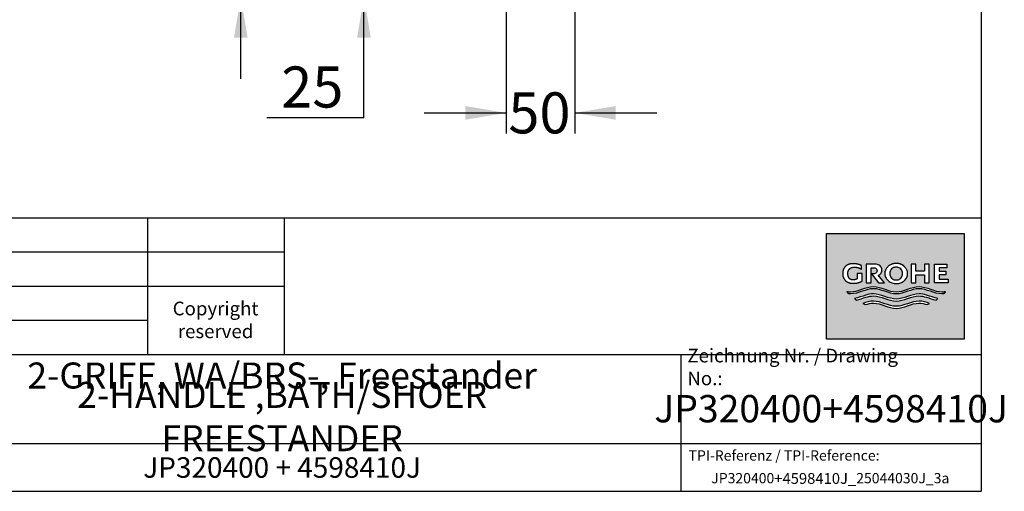
# Model space of a CAD drawing. Units: millimetres. Extents: x 6 to 295, y 5 to 413.
# Drawn here: x 151 to 295, y 5 to 74 of the extents above; entities that cross this region are included whole.
import ezdxf
from ezdxf.enums import TextEntityAlignment as Align

# ---------------------------------------------------------------- set-up
doc = ezdxf.new("R2010")
doc.units = ezdxf.units.MM
for name, color, linetype in [('Default', 7, 'Continuous'), ('Layer3', 7, 'Continuous'), ('Level_1', 7, 'Continuous'), ('Standard', 7, 'Continuous')]:
    doc.layers.add(name, color=color, linetype=linetype)
doc.styles.add('SEACAD_Arial', font='arial.ttf')
doc.dimstyles.new('TPI_1_5', dxfattribs={"dimtxt": 6, "dimasz": 6, "dimexe": 3, "dimexo": 0, "dimgap": 1.5, "dimtad": 0, "dimtih": 1, "dimtoh": 1, "dimdec": 0, "dimlfac": 5, "dimtxsty": 'SEACAD_Arial', "dimblk1": '_SE_FILLED', "dimblk2": '_SE_FILLED', "dimsah": 1, "dimcen": 3, "dimadec": 0, "dimazin": 0, "dimtfac": 0.7, "dimtdec": 3, "dimtofl": 0, "dimtmove": 0, "dimatfit": 3, "dimfxl": 1, "dimarcsym": 0})

# ---------------------------------------------------------------- blocks, each defined once
blk = doc.blocks.new('DMBLK263')
at = {"layer": 'Layer3', "linetype": 'Continuous'}
for points in [[(181.96, 92.33), (182.96, 86.33), (183.96, 92.33)], [(181.96, 71.33), (183.96, 71.33), (182.96, 77.33)]]:
    blk.add_hatch(color=7, dxfattribs=at).paths.add_polyline_path(points)
at = {"layer": 'Layer3', "color": 7, "linetype": 'Continuous'}
for p, q in [((182.96, 86.33), (182.96, 98.33)), ((203.87, 86.33), (179.96, 86.33)), ((206.28, 77.33), (179.96, 77.33)), ((182.96, 65.33), (182.96, 77.33))]:
    blk.add_line(p, q, dxfattribs=at)
at = {"layer": 'Layer3', "color": 7, "linetype": 'Continuous', "style": 'SEACAD_Arial'}
blk.add_text('45', height=6, dxfattribs=at).set_placement((178.26, 84.83), align=Align.TOP_LEFT)
blk = doc.blocks.new('_SE_FILLED')
at = {"color": 0}
blk.add_line((0, 0), (-1, 0), dxfattribs=at)
blk.add_solid([(0, 0), (-1, -0.1665), (-1, 0.1665), (0, 0)], dxfattribs=at)
blk = doc.blocks.new('DMBLK264')
at = {"layer": 'Layer3', "linetype": 'Continuous'}
for points in [[(215.78, 59.35), (221.78, 60.35), (215.78, 61.35)], [(237.78, 59.35), (237.78, 61.35), (231.78, 60.35)]]:
    blk.add_hatch(color=7, dxfattribs=at).paths.add_polyline_path(points)
at = {"layer": 'Layer3', "color": 7, "linetype": 'Continuous'}
for p, q in [((221.78, 79.63), (221.78, 57.35)), ((231.78, 79.63), (231.78, 57.35)), ((209.78, 60.35), (221.78, 60.35)), ((231.78, 60.35), (243.78, 60.35))]:
    blk.add_line(p, q, dxfattribs=at)
at = {"layer": 'Layer3', "color": 7, "linetype": 'Continuous', "style": 'SEACAD_Arial'}
blk.add_text('50', height=6, dxfattribs=at).set_placement((222.08, 63.35), align=Align.TOP_LEFT)
blk = doc.blocks.new('DMBLK265')
at = {"layer": 'Layer3', "linetype": 'Continuous'}
for points in [[(199.96, 88.33), (200.96, 82.33), (201.96, 88.33)], [(199.96, 71.33), (201.96, 71.33), (200.96, 77.33)]]:
    blk.add_hatch(color=7, dxfattribs=at).paths.add_polyline_path(points)
at = {"layer": 'Layer3', "color": 7, "linetype": 'Continuous'}
for p, q in [((200.96, 82.33), (200.96, 94.33)), ((219.08, 82.33), (197.96, 82.33)), ((214.75, 77.33), (197.96, 77.33)), ((200.96, 59.63), (200.96, 77.33)), ((200.96, 59.63), (186.77, 59.63))]:
    blk.add_line(p, q, dxfattribs=at)
at = {"layer": 'Layer3', "color": 7, "linetype": 'Continuous', "style": 'SEACAD_Arial'}
blk.add_text('25', height=6, dxfattribs=at).set_placement((188.87, 67.13), align=Align.TOP_LEFT)
blk = doc.blocks.new('symb_tb_GroheLogo2013_ori')
at = {"layer": 'Standard', "linetype": 'Continuous'}
h = blk.add_hatch(color=7, dxfattribs=at)
h.paths.add_polyline_path([(20.13, 15.46), (0, 15.46), (0, 0), (20.13, 0)])
edge = h.paths.add_edge_path()
edge.add_spline(control_points=[(11.47, 10.53), (11.15, 10.88), (10.7, 11.07), (9.99, 11.07), (9.8, 11.04), (9.62, 10.98), (8.94, 10.77), (8.52, 10.24), (8.52, 9.59), (8.52, 8.47), (9.56, 7.82), (10.75, 8.2), (11.94, 8.58), (12.27, 9.67), (11.47, 10.53)], knot_values=[0, 0, 0, 0, 0.576972, 0.576972, 0.808788, 0.808788, 0.808788, 0.858548, 0.858548, 0.858548, 0.929274, 0.929274, 0.929274, 1, 1, 1, 1], weights=[1.080478, 0.986883, 0.960057, 1.016048, 1.042874, 1.080478, 0.949279, 0.949279, 1.080478, 0.774643, 0.774643, 1.080478, 0.774643, 0.774643, 1.080478], degree=3, periodic=0)
h.paths.add_polyline_path([(12.35, 10.95), (12.35, 8.24), (13.05, 8.24), (13.05, 9.39), (14.3, 9.39), (14.3, 8.24), (15, 8.24), (15, 10.95), (14.3, 10.95), (14.3, 9.95), (13.05, 9.95), (13.05, 10.95)])
edge = h.paths.add_edge_path()
edge.add_line((7.09, 10.95), (5.78, 10.95))
edge.add_line((5.78, 10.95), (5.78, 8.24))
edge.add_line((5.78, 8.24), (6.5, 8.24))
edge.add_line((6.5, 8.24), (6.5, 10.43))
edge.add_line((6.5, 10.43), (6.97, 10.43))
edge.add_spline(control_points=[(6.97, 10.43), (7.07, 10.43), (7.23, 10.37), (7.31, 10.26), (7.38, 10.12), (7.38, 10), (7.38, 9.87), (7.31, 9.73), (7.23, 9.63), (7.09, 9.57), (7, 9.57)], knot_values=[0, 0, 0, 0, 0.172987, 0.334246, 0.5, 0.5, 0.5, 0.672858, 0.841031, 1, 1, 1, 1], degree=3, periodic=0)
edge.add_line((7, 9.57), (6.59, 9.57))
edge.add_line((6.59, 9.57), (7.58, 8.24))
edge.add_line((7.58, 8.24), (8.47, 8.24))
edge.add_line((8.47, 8.24), (7.57, 9.33))
edge.add_spline(control_points=[(7.57, 9.33), (7.58, 9.33), (7.58, 9.33), (7.59, 9.34), (7.62, 9.35), (7.78, 9.42), (7.93, 9.58), (8.08, 9.85), (8.08, 10.1), (8.08, 10.35), (7.93, 10.62), (7.72, 10.83), (7.35, 10.95), (7.09, 10.95)], knot_values=[0, 0, 0, 0, 0.01076, 0.01076, 0.01076, 0.057352, 0.275634, 0.5, 0.5, 0.5, 0.665754, 0.827013, 1, 1, 1, 1], degree=3, periodic=0)
edge = h.paths.add_edge_path()
edge.add_spline(control_points=[(5.1, 10.76), (4.73, 10.93), (4.33, 11.03), (3.92, 11.03), (3.51, 11.04), (2.93, 10.84), (2.61, 10.48), (2.36, 10.01), (2.36, 9.59), (2.36, 9.59), (2.36, 9.59), (2.36, 9.59), (2.36, 9.18), (2.61, 8.71), (2.93, 8.35), (3.51, 8.15), (3.92, 8.16), (4.37, 8.16), (4.8, 8.27), (5.2, 8.49)], knot_values=[0, 0, 0, 0, 0.25, 0.25, 0.25, 0.336493, 0.417123, 0.5, 0.5, 0.5, 0.500019, 0.500019, 0.500019, 0.58289, 0.663513, 0.75, 0.75, 0.75, 1, 1, 1, 1], weights=[1, 0.983216, 0.983216, 1, 1, 1, 1, 1, 1, 1, 1, 1, 1, 1, 1, 1, 1, 0.979411, 0.979411, 1], degree=3, periodic=0)
edge.add_line((5.2, 8.49), (5.2, 9.59))
edge.add_line((5.2, 9.59), (4.47, 9.59))
edge.add_line((4.47, 9.59), (4.47, 8.8))
edge.add_spline(control_points=[(4.47, 8.8), (4.28, 8.71), (4.08, 8.66), (3.87, 8.66), (3.67, 8.65), (3.38, 8.78), (3.23, 9.02), (3.11, 9.32), (3.11, 9.59), (3.11, 9.87), (3.26, 10.17), (3.46, 10.4), (3.83, 10.53), (4.09, 10.53), (4.45, 10.53), (4.8, 10.42), (5.1, 10.22)], knot_values=[0, 0, 0, 0, 0.25, 0.25, 0.25, 0.336493, 0.417123, 0.5, 0.5, 0.5, 0.582877, 0.663507, 0.75, 0.75, 0.75, 1, 1, 1, 1], weights=[1, 0.982778, 0.982778, 1, 1, 1, 1, 1, 1, 1, 1, 1, 1, 1, 0.972058, 0.972058, 1], degree=3, periodic=0)
edge.add_line((5.1, 10.22), (5.1, 10.76))
h.paths.add_polyline_path([(15.77, 8.24), (17.79, 8.24), (17.79, 8.76), (16.47, 8.76), (16.47, 9.42), (17.43, 9.42), (17.43, 9.92), (16.47, 9.92), (16.47, 10.43), (17.61, 10.43), (17.61, 10.95), (15.77, 10.95)])
edge = h.paths.add_edge_path()
edge.add_spline(control_points=[(3, 6.96), (3.07, 6.84), (3.14, 6.73), (3.23, 6.63)], knot_values=[0, 0, 0, 0, 1, 1, 1, 1], weights=[1, 0.996525, 0.996525, 1], degree=3, periodic=0)
edge.add_spline(control_points=[(3.23, 6.63), (3.33, 6.62), (4.54, 6.55), (6.86, 8.12), (9.08, 6.62), (10.19, 6.61), (11.3, 6.62), (13.52, 8.12), (15.84, 6.55), (17.05, 6.62), (17.15, 6.63)], knot_values=[0, 0, 0, 0, 0.020814, 0.261199, 0.5, 0.5, 0.5, 0.738801, 0.979186, 1, 1, 1, 1], degree=3, periodic=0)
edge.add_spline(control_points=[(17.15, 6.63), (17.24, 6.73), (17.31, 6.84), (17.38, 6.96)], knot_values=[0, 0, 0, 0, 1, 1, 1, 1], weights=[1, 0.996525, 0.996525, 1], degree=3, periodic=0)
edge.add_spline(control_points=[(17.38, 6.96), (17.21, 6.93), (15.93, 6.8), (13.53, 8.43), (10.19, 6.16), (6.84, 8.43), (4.45, 6.8), (3.17, 6.93), (3, 6.96)], knot_values=[0, 0, 0, 0, 0.034846, 0.267423, 0.5, 0.732577, 0.965154, 1, 1, 1, 1], degree=3, periodic=0)
edge = h.paths.add_edge_path()
edge.add_spline(control_points=[(4.11, 5.94), (4.19, 5.85), (4.28, 5.77), (4.37, 5.7)], knot_values=[0, 0, 0, 0, 1, 1, 1, 1], weights=[1, 0.997361, 0.997361, 1], degree=3, periodic=0)
edge.add_spline(control_points=[(4.37, 5.7), (4.84, 5.84), (5.3, 5.98), (5.76, 6.12), (6.13, 6.23), (7.61, 6.56), (9.08, 5.56), (10.19, 5.55), (11.3, 5.56), (12.77, 6.56), (14.25, 6.23), (14.61, 6.12), (15.08, 5.98), (15.54, 5.84), (16.01, 5.7)], knot_values=[0, 0, 0, 0, 0.25, 0.25, 0.25, 0.312279, 0.5, 0.5, 0.5, 0.687721, 0.75, 0.75, 0.75, 1, 1, 1, 1], degree=3, periodic=0)
edge.add_spline(control_points=[(16.01, 5.7), (16.1, 5.77), (16.19, 5.85), (16.27, 5.94)], knot_values=[0, 0, 0, 0, 1, 1, 1, 1], weights=[1, 0.997361, 0.997361, 1], degree=3, periodic=0)
edge.add_spline(control_points=[(16.27, 5.94), (15.72, 6.1), (15.17, 6.26), (14.61, 6.43), (14.25, 6.54), (12.78, 6.86), (11.3, 5.86), (9.07, 5.86), (7.6, 6.86), (6.12, 6.54), (5.76, 6.43), (5.21, 6.26), (4.66, 6.1), (4.11, 5.94)], knot_values=[0, 0, 0, 0, 0.25, 0.25, 0.25, 0.311033, 0.5, 0.5, 0.688967, 0.75, 0.75, 0.75, 1, 1, 1, 1], degree=3, periodic=0)
edge = h.paths.add_edge_path()
edge.add_line((5.31, 5.22), (5.68, 5.04))
edge.add_spline(control_points=[(5.68, 5.04), (6.08, 5.16), (7.58, 5.52), (9.08, 4.51), (10.19, 4.5), (11.3, 4.51), (12.8, 5.52), (14.3, 5.16), (14.7, 5.04)], knot_values=[0, 0, 0, 0, 0.131482, 0.5, 0.5, 0.5, 0.868518, 1, 1, 1, 1], degree=3, periodic=0)
edge.add_line((14.7, 5.04), (15.07, 5.22))
edge.add_spline(control_points=[(15.07, 5.22), (14.56, 5.4), (12.93, 5.9), (11.3, 4.8), (9.07, 4.8), (7.45, 5.9), (5.82, 5.4), (5.31, 5.22)], knot_values=[0, 0, 0, 0, 0.15751, 0.5, 0.5, 0.84249, 1, 1, 1, 1], degree=3, periodic=0)
h = blk.add_hatch(color=7, dxfattribs=at)
edge = h.paths.add_edge_path()
edge.add_spline(control_points=[(10.19, 10.53), (9.94, 10.54), (9.59, 10.41), (9.41, 10.17), (9.26, 9.87), (9.26, 9.59), (9.26, 9.32), (9.41, 9.01), (9.59, 8.78), (9.94, 8.65), (10.19, 8.65), (10.43, 8.65), (10.78, 8.78), (10.96, 9.01), (11.11, 9.32), (11.11, 9.59), (11.11, 9.87), (10.96, 10.17), (10.72, 10.39), (10.43, 10.54), (10.19, 10.53)], knot_values=[0, 0, 0, 0, 0.086493, 0.167123, 0.25, 0.25, 0.25, 0.332877, 0.413507, 0.5, 0.5, 0.5, 0.586493, 0.667123, 0.75, 0.75, 0.75, 0.832877, 0.913507, 1, 1, 1, 1], degree=3, periodic=0)
at = {"layer": 'Level_1', "color": 7, "linetype": 'Continuous'}
for p, q in [((5.1, 10.22), (5.1, 10.76)), ((5.78, 10.95), (5.78, 8.24)), ((7.09, 10.95), (5.78, 10.95)), ((6.5, 8.24), (6.5, 10.43)), ((6.5, 10.43), (6.97, 10.43)), ((12.35, 10.95), (12.35, 8.24)), ((13.05, 10.95), (12.35, 10.95)), ((13.05, 9.95), (13.05, 10.95)), ((14.3, 10.95), (14.3, 9.95)), ((15, 10.95), (14.3, 10.95)), ((15, 8.24), (15, 10.95)), ((15.77, 10.95), (17.61, 10.95)), ((15.77, 8.24), (15.77, 10.95)), ((16.47, 10.43), (16.47, 9.92)), ((17.61, 10.43), (16.47, 10.43)), ((17.61, 10.95), (17.61, 10.43)), ((5.2, 9.59), (4.47, 9.59)), ((4.47, 9.59), (4.47, 8.8)), ((5.2, 8.49), (5.2, 9.59)), ((7, 9.57), (6.59, 9.57)), ((6.59, 9.57), (7.58, 8.24)), ((8.47, 8.24), (7.57, 9.33)), ((14.3, 9.95), (13.05, 9.95)), ((13.05, 9.39), (14.3, 9.39)), ((13.05, 8.24), (13.05, 9.39)), ((14.3, 9.39), (14.3, 8.24)), ((16.47, 9.92), (17.43, 9.92)), ((17.43, 9.42), (16.47, 9.42)), ((16.47, 9.42), (16.47, 8.76)), ((16.47, 8.76), (17.79, 8.76)), ((17.43, 9.92), (17.43, 9.42)), ((17.79, 8.76), (17.79, 8.24)), ((5.78, 8.24), (6.5, 8.24)), ((7.58, 8.24), (8.47, 8.24)), ((12.35, 8.24), (13.05, 8.24)), ((14.3, 8.24), (15, 8.24)), ((17.79, 8.24), (15.77, 8.24)), ((5.31, 5.22), (5.68, 5.04)), ((14.7, 5.04), (15.07, 5.22))]:
    blk.add_line(p, q, dxfattribs=at)
for points, weights, knots in [([(5.1, 10.76), (4.73, 10.93), (4.33, 11.03), (3.92, 11.03), (3.51, 11.04), (2.93, 10.84), (2.61, 10.48), (2.36, 10.01), (2.36, 9.59), (2.36, 9.59), (2.36, 9.59), (2.36, 9.59), (2.36, 9.18), (2.61, 8.71), (2.93, 8.35), (3.51, 8.15), (3.92, 8.16), (4.37, 8.16), (4.8, 8.27), (5.2, 8.49)], [1, 0.98321587479, 0.98321587479, 1, 1, 1, 1, 1, 1, 1, 1, 1, 1, 1, 1, 1, 1, 0.979410758195, 0.979410758195, 1], [0, 0, 0, 0, 0.25, 0.25, 0.25, 0.336493, 0.417123, 0.5, 0.5, 0.5, 0.500019, 0.500019, 0.500019, 0.58289, 0.663513, 0.75, 0.75, 0.75, 1, 1, 1, 1]), ([(4.47, 8.8), (4.28, 8.71), (4.08, 8.66), (3.87, 8.66), (3.67, 8.65), (3.38, 8.78), (3.23, 9.02), (3.11, 9.32), (3.11, 9.59), (3.11, 9.87), (3.26, 10.17), (3.46, 10.4), (3.83, 10.53), (4.09, 10.53), (4.45, 10.53), (4.8, 10.42), (5.1, 10.22)], [1, 0.982778304235, 0.982778304235, 1, 1, 1, 1, 1, 1, 1, 1, 1, 1, 1, 0.972058195946, 0.972058195946, 1], [0, 0, 0, 0, 0.25, 0.25, 0.25, 0.336493, 0.417123, 0.5, 0.5, 0.5, 0.582877, 0.663507, 0.75, 0.75, 0.75, 1, 1, 1, 1]), ([(11.47, 10.53), (12.27, 9.67), (11.94, 8.58), (10.75, 8.2), (9.56, 7.82), (8.52, 8.47), (8.52, 9.59), (8.52, 10.24), (8.94, 10.77), (9.62, 10.98), (9.8, 11.04), (9.99, 11.07), (10.7, 11.07), (11.15, 10.88), (11.47, 10.53)], [1.0804778921, 0.77464325295, 0.77464325295, 1.0804778921, 0.77464325295, 0.77464325295, 1.0804778921, 0.9492789189, 0.9492789189, 1.0804778921, 1.04287400704, 1.01604804301, 0.96005683992, 0.986882803952, 1.0804778921], [0, 0, 0, 0, 0.070726, 0.070726, 0.070726, 0.141452, 0.141452, 0.141452, 0.191212, 0.191212, 0.191212, 0.423028, 0.423028, 1, 1, 1, 1])]:
    blk.add_rational_spline(points, weights, degree=3, knots=knots, dxfattribs=at)
for points, knots in [([(6.97, 10.43), (7.07, 10.43), (7.23, 10.37), (7.31, 10.26), (7.38, 10.12), (7.38, 10), (7.38, 9.87), (7.31, 9.73), (7.23, 9.63), (7.09, 9.57), (7, 9.57)], [0, 0, 0, 0, 0.172987, 0.334246, 0.5, 0.5, 0.5, 0.672858, 0.841031, 1, 1, 1, 1]), ([(7.57, 9.33), (7.58, 9.33), (7.58, 9.33), (7.59, 9.34), (7.62, 9.35), (7.78, 9.42), (7.93, 9.58), (8.08, 9.85), (8.08, 10.1), (8.08, 10.35), (7.93, 10.62), (7.72, 10.83), (7.35, 10.95), (7.09, 10.95)], [0, 0, 0, 0, 0.01076, 0.01076, 0.01076, 0.057352, 0.275634, 0.5, 0.5, 0.5, 0.665754, 0.827013, 1, 1, 1, 1]), ([(10.19, 10.53), (10.43, 10.54), (10.72, 10.39), (10.96, 10.17), (11.11, 9.87), (11.11, 9.59), (11.11, 9.32), (10.96, 9.01), (10.78, 8.78), (10.43, 8.65), (10.19, 8.65), (9.94, 8.65), (9.59, 8.78), (9.41, 9.01), (9.26, 9.32), (9.26, 9.59), (9.26, 9.87), (9.41, 10.17), (9.59, 10.41), (9.94, 10.54), (10.19, 10.53)], [0, 0, 0, 0, 0.086493, 0.167123, 0.25, 0.25, 0.25, 0.332877, 0.413507, 0.5, 0.5, 0.5, 0.586493, 0.667123, 0.75, 0.75, 0.75, 0.832877, 0.913507, 1, 1, 1, 1]), ([(3, 6.96), (3.17, 6.93), (4.45, 6.8), (6.84, 8.43), (10.19, 6.16), (13.53, 8.43), (15.93, 6.8), (17.21, 6.93), (17.38, 6.96)], [0, 0, 0, 0, 0.034846, 0.267423, 0.5, 0.732577, 0.965154, 1, 1, 1, 1]), ([(17.15, 6.63), (17.05, 6.62), (15.84, 6.55), (13.52, 8.12), (11.3, 6.62), (10.19, 6.61), (9.08, 6.62), (6.86, 8.12), (4.54, 6.55), (3.33, 6.62), (3.23, 6.63)], [0, 0, 0, 0, 0.020814, 0.261199, 0.5, 0.5, 0.5, 0.738801, 0.979186, 1, 1, 1, 1]), ([(16.27, 5.94), (15.72, 6.1), (15.17, 6.26), (14.61, 6.43), (14.25, 6.54), (12.78, 6.86), (11.3, 5.86), (9.07, 5.86), (7.6, 6.86), (6.12, 6.54), (5.76, 6.43), (5.21, 6.26), (4.66, 6.1), (4.11, 5.94)], [0, 0, 0, 0, 0.25, 0.25, 0.25, 0.311033, 0.5, 0.5, 0.688967, 0.75, 0.75, 0.75, 1, 1, 1, 1]), ([(4.37, 5.7), (4.84, 5.84), (5.3, 5.98), (5.76, 6.12), (6.13, 6.23), (7.61, 6.56), (9.08, 5.56), (10.19, 5.55), (11.3, 5.56), (12.77, 6.56), (14.25, 6.23), (14.61, 6.12), (15.08, 5.98), (15.54, 5.84), (16.01, 5.7)], [0, 0, 0, 0, 0.25, 0.25, 0.25, 0.312279, 0.5, 0.5, 0.5, 0.687721, 0.75, 0.75, 0.75, 1, 1, 1, 1]), ([(15.07, 5.22), (14.56, 5.4), (12.93, 5.9), (11.3, 4.8), (9.07, 4.8), (7.45, 5.9), (5.82, 5.4), (5.31, 5.22)], [0, 0, 0, 0, 0.15751, 0.5, 0.5, 0.84249, 1, 1, 1, 1]), ([(5.68, 5.04), (6.08, 5.16), (7.58, 5.52), (9.08, 4.51), (10.19, 4.5), (11.3, 4.51), (12.8, 5.52), (14.3, 5.16), (14.7, 5.04)], [0, 0, 0, 0, 0.131482, 0.5, 0.5, 0.5, 0.868518, 1, 1, 1, 1])]:
    blk.add_open_spline(points, degree=3, knots=knots, dxfattribs=at)
for points, weights in [([(3.23, 6.63), (3.14, 6.73), (3.07, 6.84), (3, 6.96)], [1, 0.996524898131, 0.996524898131, 1]), ([(4.11, 5.94), (4.19, 5.85), (4.28, 5.77), (4.37, 5.7)], [1, 0.997360588448, 0.997360588448, 1]), ([(16.01, 5.7), (16.1, 5.77), (16.19, 5.85), (16.27, 5.94)], [1, 0.997360588448, 0.997360588448, 1]), ([(17.38, 6.96), (17.31, 6.84), (17.24, 6.73), (17.15, 6.63)], [1, 0.996524898131, 0.996524898131, 1])]:
    blk.add_rational_spline(points, weights, degree=3, dxfattribs=at)
at = {"layer": 'Standard', "color": 7, "linetype": 'Continuous'}
for p, q in [((0, 0), (0, 15.46)), ((0, 15.46), (20.13, 15.46)), ((20.13, 15.46), (20.13, 0)), ((20.13, 0), (0, 0))]:
    blk.add_line(p, q, dxfattribs=at)

msp = doc.modelspace()

# ---------------------------------------------------------------- linework, layer by layer
at = {"layer": 'Default', "color": 7, "linetype": 'Continuous'}
for p, q in [((291.2, 413), (291.2, 5.02)), ((90.9, 45), (291.2, 45)), ((169.3, 45), (169.3, 25.02)), ((189.3, 45), (189.3, 25.02)), ((90.9, 40.02), (189.3, 40.02)), ((109.3, 35.02), (189.3, 35.02)), ((109.3, 30.02), (169.3, 30.02)), ((90.9, 25.02), (291.2, 25.02)), ((247.3, 25.02), (247.3, 5.02)), ((109.3, 12.02), (291.2, 12.02)), ((5.6, 5.02), (291.2, 5.02))]:
    msp.add_line(p, q, dxfattribs=at)

# ---------------------------------------------------------------- block references
at = {"layer": 'Default', "color": 7}
msp.add_blockref('symb_tb_GroheLogo2013_ori', (268.6, 27.27), dxfattribs=at)

# ---------------------------------------------------------------- texts
at = {"layer": 'Default'}
for s, insert, char_height, width, attachment_point in [('{\\fArial|b0||i0||c0|p34;\\C7;\\H2.;\\W1.;Copyright\\P}{\\fArial|b0||i0||c0|p34;\\C7;\\H2.;\\W1.;reserved}', (179.27, 30.08), 2, 19.9739, 5), ('{\\fArial|b0||i0||c0|p34;\\C7;\\H2.;\\W1.;Zeichnung Nr. / Drawing No.:}', (248.25, 23.2), 2, 36.087, 4), ('{\\fSolid Edge ISO|b0||i0||c0|p34;\\C7;\\H3.8;\\W1.;2-GRIFF, WA/BRS-, Freestander}', (189, 21.95), 3.8, 78, 5), ('{\\fSolid Edge ISO|b0||i0||c0|p34;\\C7;\\H3.8;\\W1.;2-HANDLE ,BATH/SHOER FREESTANDER}', (189, 15.95), 3.8, 78, 5), ('{\\fSolid Edge ISO|b0||i0||c0|p34;\\C7;\\H4.;\\W1.;JP320400+4598410J}', (269.27, 17.1), 4, 43.8269, 5), ('{\\fArial|b0||i0||c0|p34;\\C7;\\H1.5;\\W1.;TPI-Referenz / TPI-Reference:}', (262.39, 10.26), 1.5, 28.4674, 5), ('{\\fSolid Edge ISO|b0||i0||c0|p34;\\C7;\\H3.;\\W1.;JP320400 + 4598410J}', (189, 8.5), 3, 112, 5), ('{\\fArial|b0||i0||c0|p34;\\C7;\\H1.5;\\W1.;JP320400}{\\fArial|b0||i0||c0|p34;\\C7;\\H1.5875;\\W1.;\\T1.;+4598410J_}{\\fArial|b0||i0||c0|p34;\\C7;\\H1.5;\\W1.;25044030J_3a}', (269.15, 6.9), 1.5, 43.7466, 5)]:
    msp.add_mtext(s, dxfattribs=dict(at, insert=insert, char_height=char_height, width=width, attachment_point=attachment_point))

# ---------------------------------------------------------------- dimensions: what is measured, and where the dimension line sits
at = {"layer": 'Layer3', "color": 7, "linetype": 'Continuous'}
for base, p1, p2, angle, picture, middle, dimtype in [((182.96, 86.33), (206.28, 77.33), (203.87, 86.33), 90, 'DMBLK263', (182.96, 81.83), 160), ((221.78, 60.35), (221.78, 79.63), (231.78, 79.63), 0, 'DMBLK264', (226.78, 60.35), 161)]:
    dim = msp.add_linear_dim(base=base, p1=p1, p2=p2, angle=angle, text='\\A1;<>', dimstyle='TPI_1_5', dxfattribs=at)
    dim.commit()
    dim.dimension.update_dxf_attribs({"geometry": picture, "text_midpoint": middle, "dimtype": dimtype})
dim = msp.add_linear_dim(base=(200.96, 82.33), p1=(218.05, 77.33), p2=(219.08, 82.33), angle=90, text='\\A1;<>', dimstyle='TPI_1_5', override={"dimtmove": 1, "dimtolj": 1}, dxfattribs=at)
dim.commit()
dim.dimension.update_dxf_attribs({"geometry": 'DMBLK265', "text_midpoint": (186.77, 59.63), "dimtype": 160})

doc.saveas('drawing.dxf')
